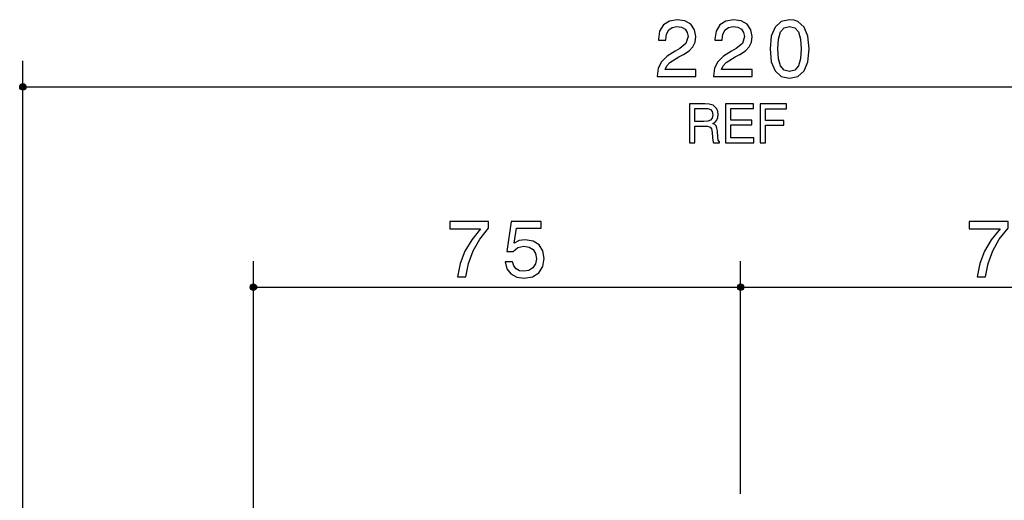
# Model space of a CAD drawing. Extents: x 44 to 285, y 10 to 185.
# Drawn here: x 124 to 199, y 148 to 185 of the extents above; entities that cross this region are included whole.
import ezdxf

# ---------------------------------------------------------------- set-up
doc = ezdxf.new("R2010")
doc.units = 0

msp = doc.modelspace()

# ---------------------------------------------------------------- linework, layer by layer
at = {"color": 34, "lineweight": 25}
for p, q in [((123.795, 123.847), (123.795, 182.252)), ((124.045, 180.252), (234.004, 180.252))]:
    msp.add_line(p, q, dxfattribs=at)
at = {"color": 7, "lineweight": 25}
for p, q in [((141.525, 136.912), (141.525, 166.853)), ((179.025, 150.182), (179.025, 166.853)), ((179.025, 148.936), (179.025, 166.853)), ((141.775, 164.853), (178.775, 164.853)), ((179.275, 164.853), (216.275, 164.853))]:
    msp.add_line(p, q, dxfattribs=at)
at = {"color": 34, "lineweight": 25}
for points in [[(172.597, 181.052), (175.576, 181.052), (175.576, 181.59), (173.222, 181.59), (173.348, 181.872), (173.567, 182.122), (174.268, 182.573), (174.637, 182.76), (175.05, 183.029), (175.344, 183.342), (175.513, 183.705), (175.576, 184.131), (175.469, 184.657), (175.181, 185.07), (174.725, 185.333), (174.143, 185.426), (173.542, 185.32), (173.085, 185.026), (172.791, 184.55), (172.69, 183.924), (172.69, 183.849), (173.26, 183.849), (173.26, 183.899), (173.316, 184.325), (173.492, 184.638), (173.761, 184.838), (174.117, 184.907), (174.474, 184.851), (174.75, 184.688), (174.919, 184.444), (174.981, 184.137), (174.818, 183.605), (174.343, 183.205), (173.974, 183.004), (173.36, 182.61), (172.928, 182.191), (172.678, 181.696), (172.597, 181.089)], [(176.933, 181.052), (179.912, 181.052), (179.912, 181.59), (177.559, 181.59), (177.684, 181.872), (177.903, 182.122), (178.604, 182.573), (178.973, 182.76), (179.386, 183.029), (179.68, 183.342), (179.849, 183.705), (179.912, 184.131), (179.805, 184.657), (179.517, 185.07), (179.061, 185.333), (178.479, 185.426), (177.878, 185.32), (177.421, 185.026), (177.127, 184.55), (177.027, 183.924), (177.027, 183.849), (177.596, 183.849), (177.596, 183.899), (177.652, 184.325), (177.828, 184.638), (178.097, 184.838), (178.453, 184.907), (178.81, 184.851), (179.086, 184.688), (179.255, 184.444), (179.317, 184.137), (179.154, 183.605), (178.679, 183.205), (178.31, 183.004), (177.696, 182.61), (177.264, 182.191), (177.014, 181.696), (176.933, 181.089)], [(181.287, 183.173), (181.381, 182.191), (181.669, 181.49), (182.139, 181.064), (182.79, 180.926), (183.434, 181.064), (183.91, 181.49), (184.198, 182.191), (184.298, 183.173), (184.198, 184.15), (183.91, 184.851), (183.434, 185.276), (183.134, 185.389), (182.79, 185.426), (182.139, 185.283), (181.669, 184.851), (181.381, 184.15)], [(181.888, 183.173), (181.938, 183.937), (182.095, 184.481), (182.376, 184.801), (182.79, 184.913), (183.203, 184.801), (183.484, 184.481), (183.641, 183.937), (183.691, 183.173), (183.641, 182.404), (183.484, 181.865), (183.203, 181.54), (182.79, 181.44), (182.376, 181.54), (182.095, 181.865), (181.932, 182.404)]]:
    msp.add_lwpolyline(points, close=True, dxfattribs=at)
at = {"color": 34, "lineweight": 25, "const_width": 0.25}
for points in [[(123.92, 180.252, 1), (123.67, 180.252)], [(123.67, 180.252, 1), (123.92, 180.252)]]:
    msp.add_lwpolyline(points, format="xyb", dxfattribs=at)
at = {"color": 7, "lineweight": 25}
for points in [[(175.095, 178.954), (175.095, 175.954), (175.499, 175.954), (175.499, 177.239), (176.159, 177.239), (176.476, 177.226), (176.672, 177.164), (176.78, 177.022), (176.826, 176.759), (176.851, 176.367), (176.872, 176.129), (176.931, 175.954), (177.402, 175.954), (177.402, 176.037), (177.302, 176.158), (177.264, 176.388), (177.231, 176.88), (177.202, 177.089), (177.147, 177.251), (177.047, 177.364), (176.889, 177.439), (177.064, 177.552), (177.193, 177.706), (177.273, 177.894), (177.302, 178.123), (177.273, 178.357), (177.202, 178.562), (176.914, 178.849), (176.609, 178.937), (176.259, 178.954)], [(177.865, 175.954), (180.039, 175.954), (180.039, 176.329), (178.27, 176.329), (178.27, 177.335), (179.872, 177.335), (179.872, 177.685), (178.27, 177.685), (178.27, 178.582), (180.006, 178.582), (180.006, 178.954), (177.865, 178.954)], [(180.531, 175.954), (180.94, 175.954), (180.94, 177.31), (182.342, 177.31), (182.342, 177.677), (180.94, 177.677), (180.94, 178.578), (182.547, 178.578), (182.547, 178.954), (180.531, 178.954)], [(175.495, 178.603), (176.192, 178.603), (176.488, 178.582), (176.705, 178.507), (176.835, 178.361), (176.88, 178.115), (176.835, 177.861), (176.709, 177.698), (176.492, 177.61), (176.192, 177.585), (175.495, 177.585)], [(157.233, 165.653), (157.872, 165.653), (158.078, 166.68), (158.441, 167.65), (158.948, 168.545), (159.618, 169.384), (159.618, 169.903), (156.639, 169.903), (156.639, 169.334), (159.017, 169.334), (158.329, 168.495), (157.809, 167.606), (157.44, 166.661)], [(160.894, 166.786), (161.031, 166.267), (161.344, 165.873), (161.795, 165.622), (162.364, 165.528), (162.996, 165.641), (163.485, 165.948), (163.804, 166.436), (163.917, 167.062), (163.81, 167.65), (163.51, 168.101), (163.047, 168.395), (162.439, 168.501), (161.97, 168.426), (161.601, 168.22), (161.776, 169.39), (163.679, 169.39), (163.679, 169.903), (161.363, 169.903), (161.019, 167.6), (161.519, 167.6), (161.882, 167.894), (162.346, 168), (162.746, 167.932), (163.047, 167.738), (163.241, 167.431), (163.309, 167.03), (163.234, 166.636), (163.04, 166.329), (162.734, 166.135), (162.339, 166.067), (162.008, 166.11), (161.751, 166.254), (161.563, 166.48), (161.469, 166.786)], [(197.215, 165.653), (197.853, 165.653), (198.059, 166.68), (198.422, 167.65), (198.929, 168.545), (199.599, 169.384), (199.599, 169.903), (196.62, 169.903), (196.62, 169.334), (198.998, 169.334), (198.31, 168.495), (197.79, 167.606), (197.421, 166.661)]]:
    msp.add_lwpolyline(points, close=True, dxfattribs=at)
at = {"color": 7, "lineweight": 25, "const_width": 0.25}
for points in [[(141.65, 164.853, 1), (141.4, 164.853)], [(141.4, 164.853, 1), (141.65, 164.853)], [(179.15, 164.853, 1), (178.9, 164.853)], [(179.15, 164.853, 1), (178.9, 164.853)], [(178.9, 164.853, 1), (179.15, 164.853)], [(178.9, 164.853, 1), (179.15, 164.853)]]:
    msp.add_lwpolyline(points, format="xyb", dxfattribs=at)
at = {"color": 34, "lineweight": 25}
msp.add_circle((123.795, 180.252), 0.25, dxfattribs=at)
at = {"color": 7, "lineweight": 25}
for centre in [(141.525, 164.853), (179.025, 164.853), (179.025, 164.853)]:
    msp.add_circle(centre, 0.25, dxfattribs=at)

doc.saveas('drawing.dxf')
